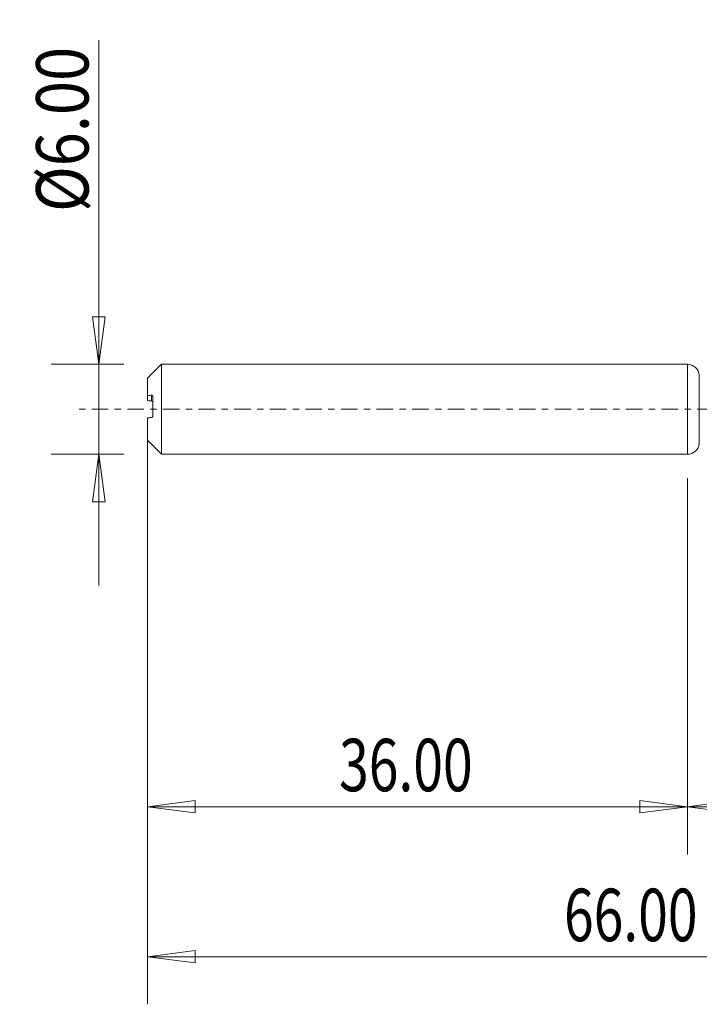
# Model space of a CAD drawing. Units: millimetres. Extents: x -45 to 54, y -78 to 26.
# Drawn here: x -45 to 1, y -40 to 26 of the extents above; entities that cross this region are included whole.
import ezdxf

# ---------------------------------------------------------------- set-up
doc = ezdxf.new("R2010")
doc.units = ezdxf.units.MM
doc.linetypes.add('CENTER', pattern=[47.5, 22, -8.5, 8.5, -8.5])
for name, color, linetype in [('1', 4, 'Continuous'), ('2', 7, 'Continuous'), ('SK1', 4, 'Continuous'), ('SK2', 7, 'Continuous'), ('SK4', 2, 'CENTER')]:
    doc.layers.add(name, color=color, linetype=linetype)
doc.styles.add('iso_b_vert', font='simplex.shx')
doc.dimstyles.get("Standard").update_dxf_attribs({"dimtxt": 0.18, "dimasz": 0.18, "dimexe": 0.18, "dimexo": 0.0625, "dimgap": 0.09, "dimtad": 1, "dimzin": 0, "dimdsep": 52, "dimtxsty": 'Standard', "dimcen": 0.09, "dimadec": 0, "dimazin": 0, "dimtfac": 1, "dimtdec": 4, "dimtofl": 0, "dimtmove": 0, "dimatfit": 3, "dimfxl": 1, "dimtolj": 1, "dimtzin": 0, "dimarcsym": 0})

# ---------------------------------------------------------------- blocks, each defined once
blk = doc.blocks.new('_U0')
at = {"layer": '2', "lineweight": 13}
for p, q in [((30, -1.5875), (30, -29.67512)), ((0, -4.5875), (0, -29.67512)), ((0, -26.50012), (3.174998, -26.082123)), ((3.174998, -26.082123), (3.175002, -26.918117)), ((30, -26.50012), (26.824998, -26.082123)), ((26.825002, -26.918117), (26.824998, -26.082123)), ((0, -26.50012), (30, -26.50012)), ((0, -26.50012), (3.175002, -26.918117)), ((30, -26.50012), (26.825002, -26.918117))]:
    blk.add_line(p, q, dxfattribs=at)
at = {"layer": '2', "lineweight": 18, "attachment_point": 7, "line_spacing_factor": 1.084337, "style": 'iso_b_vert'}
for s, insert, char_height in [('\\W0.1790;(', (6.244329, -25.400814), 3.175), ('\\W0.7468;30.00', (9.770389, -25.467451), 3.50012), ('\\W0.1969;)', (23.758393, -25.400814), 3.175)]:
    blk.add_mtext(s, dxfattribs=dict(at, insert=insert, char_height=char_height))
blk = doc.blocks.new('_Closed')
at = {"lineweight": -2}
for p, q in [((-1, 0.166667), (0, 0)), ((-1, 0.166667), (-1, -0.166667)), ((0, 0), (-1, -0.166667)), ((0, 0), (-1, 0))]:
    blk.add_line(p, q, dxfattribs=at)
blk = doc.blocks.new('_U2')
at = {"layer": 'SK2', "lineweight": 13}
for p, q in [((-39.24994, -11.7503), (-39.24994, 24.613262)), ((-39.667937, 6.174998), (-38.831943, 6.175002)), ((-39.24994, 3), (-39.667937, 6.174998)), ((-39.24994, 3), (-38.831943, 6.175002)), ((-37.5875, 3), (-42.42494, 3)), ((-37.5875, -3), (-42.42494, -3)), ((-39.24994, -3), (-39.667937, -6.175002)), ((-39.24994, -3), (-38.831943, -6.174998)), ((-38.831943, -6.174998), (-39.667937, -6.175002))]:
    blk.add_line(p, q, dxfattribs=at)
at = {"layer": 'SK2', "lineweight": 18, "insert": (-39.939597, 13.157505), "char_height": 3.50012, "attachment_point": 7, "rotation": 90, "line_spacing_factor": 1.084337, "style": 'iso_b_vert'}
blk.add_mtext('\\W0.8588;%%c6.00', dxfattribs=at)
blk = doc.blocks.new('_U3')
at = {"layer": 'SK2', "lineweight": 13}
for p, q in [((-36, -4.5875), (-36, -29.67512)), ((0, -4.5875), (0, -29.67512)), ((-36, -26.50012), (-32.825002, -26.082123)), ((-32.825002, -26.082123), (-32.824998, -26.918117)), ((0, -26.50012), (-3.175002, -26.082123)), ((-3.174998, -26.918117), (-3.175002, -26.082123)), ((-36, -26.50012), (0, -26.50012)), ((-36, -26.50012), (-32.824998, -26.918117)), ((0, -26.50012), (-3.174998, -26.918117))]:
    blk.add_line(p, q, dxfattribs=at)
at = {"layer": 'SK2', "lineweight": 18, "insert": (-23.229611, -25.467451), "char_height": 3.50012, "attachment_point": 7, "line_spacing_factor": 1.084337, "style": 'iso_b_vert'}
blk.add_mtext('\\W0.7468;36.00', dxfattribs=at)
blk = doc.blocks.new('_U6')
at = {"layer": 'SK2', "lineweight": 13}
for p, q in [((-36, -1.5875), (-36, -39.67512)), ((30, -1.5875), (30, -39.67512)), ((-36, -36.50012), (-32.825002, -36.082123)), ((-32.825002, -36.082123), (-32.824998, -36.918117)), ((30, -36.50012), (26.824998, -36.082123)), ((26.825002, -36.918117), (26.824998, -36.082123)), ((-36, -36.50012), (30, -36.50012)), ((-36, -36.50012), (-32.824998, -36.918117)), ((30, -36.50012), (26.825002, -36.918117))]:
    blk.add_line(p, q, dxfattribs=at)
at = {"layer": 'SK2', "lineweight": 18, "insert": (-8.229611, -35.467451), "char_height": 3.50012, "attachment_point": 7, "line_spacing_factor": 1.084337, "style": 'iso_b_vert'}
blk.add_mtext('\\W0.7468;66.00', dxfattribs=at)

msp = doc.modelspace()

# ---------------------------------------------------------------- linework, layer by layer
at = {"layer": '1', "lineweight": 18}
for p, q in [((0, 3), (0, 0)), ((0.795, 2.289), (0.795, 0)), ((0.796, 2.279), (0.795, 2.289)), ((0.796, 2.279), (0.796, 0)), ((0, 0), (0, -3)), ((0.795, 0), (0.795, -2.289)), ((0.796, 0), (0.796, -2.279)), ((0.795, -2.289), (0.796, -2.279))]:
    msp.add_line(p, q, dxfattribs=at)
for centre, start, end in [((0, 2.2), 6.37088, 90), ((0, -2.2), 270, 353.62912)]:
    msp.add_arc(centre, 0.8, start, end, dxfattribs=at)
at = {"layer": 'SK1', "lineweight": 18}
for p, q in [((-35.065, 3), (-36, 2.065)), ((-35.065, -3), (-35.065, 3)), ((0, 3), (-35.065, 3)), ((0, 3), (0, -3)), ((-36, 0.918), (-36, 2.065)), ((-36, 0.918), (-36, 0.576)), ((-35.75, 0.552), (-35.75, 0.942)), ((-35.65, -0.441), (-35.65, 0.854)), ((-36, -2.065), (-36, -0.576)), ((-36, -2.065), (-35.065, -3)), ((-35.065, -3), (0, -3))]:
    msp.add_line(p, q, dxfattribs=at)
for points in [[(-35.75, 0.942), (-35.834, 0.934), (-35.917, 0.926), (-36, 0.918)], [(-36, 0.576), (-35.917, 0.568), (-35.834, 0.56), (-35.75, 0.552)], [(-36, -0.576), (-35.917, -0.568), (-35.834, -0.56), (-35.75, -0.552)]]:
    msp.add_open_spline(points, degree=3, dxfattribs=at)
for points, knots in [([(-35.65, 0.854), (-35.65, 0.871), (-35.654, 0.885), (-35.667, 0.908), (-35.675, 0.917), (-35.703, 0.938), (-35.726, 0.944), (-35.75, 0.942)], [0, 0, 0, 0, 0.25, 0.25, 0.5, 0.5, 1, 1, 1, 1]), ([(-35.75, 0.552), (-35.726, 0.55), (-35.703, 0.54), (-35.675, 0.512), (-35.667, 0.501), (-35.654, 0.474), (-35.65, 0.458), (-35.65, 0.441)], [0, 0, 0, 0, 0.5, 0.5, 0.75, 0.75, 1, 1, 1, 1]), ([(-35.75, -0.552), (-35.726, -0.55), (-35.703, -0.54), (-35.675, -0.512), (-35.667, -0.501), (-35.654, -0.474), (-35.65, -0.458), (-35.65, -0.441)], [0, 0, 0, 0, 0.5, 0.5, 0.75, 0.75, 1, 1, 1, 1])]:
    msp.add_open_spline(points, degree=3, knots=knots, dxfattribs=at)
at = {"layer": 'SK4', "lineweight": 18, "ltscale": 0.05}
msp.add_line((35, 0), (-41, 0), dxfattribs=at)

# ---------------------------------------------------------------- dimensions: what is measured, and where the dimension line sits
at = {"layer": '2', "lineweight": 18}
dim = msp.add_linear_dim(base=(30, -26.5), p1=(0, -3), p2=(30, 0), dimstyle='Standard', override={"dimtxt": 3.50012, "dimasz": 3.175, "dimexe": 3.175, "dimexo": 1.5875, "dimgap": 1.75006, "dimtad": 1, "dimtih": 1, "dimtoh": 0, "dimdec": 1, "dimlfac": 1, "dimzin": 8, "dimdsep": 46, "dimlunit": 2, "dimpost": '', "dimtxsty": 'iso_b_vert', "dimblk1": 'Closed', "dimblk2": 'Closed', "dimsah": 1, "dimse1": 0, "dimse2": 0, "dimsd1": 0, "dimsd2": 0, "dimclrd": 9, "dimclre": 150, "dimclrt": 43, "dimtol": 0, "dimtm": -0.1, "dimtfac": 0.999966, "dimtdec": 2, "dimtofl": 1, "dimtmove": 0, "dimtzin": 8, "dimlwd": 13, "dimlwe": 13}, dxfattribs=at)
dim.commit()
dim.dimension.update_dxf_attribs({"geometry": '_U0', "text_midpoint": (15, -26.5)})
at = {"layer": 'SK2', "lineweight": 18}
dim = msp.add_linear_dim(base=(-39.25, -3), p1=(-36, 3), p2=(-36, -3), angle=90, dimstyle='Standard', override={"dimtxt": 3.50012, "dimasz": 3.175, "dimexe": 3.175, "dimexo": 1.5875, "dimgap": 1.75006, "dimtad": 1, "dimtih": 0, "dimtoh": 0, "dimdec": 1, "dimlfac": 1, "dimzin": 8, "dimdsep": 46, "dimlunit": 2, "dimpost": '', "dimtxsty": 'iso_b_vert', "dimblk1": 'Closed', "dimblk2": 'Closed', "dimsah": 1, "dimse1": 0, "dimse2": 0, "dimsd1": 0, "dimsd2": 0, "dimclrd": 9, "dimclre": 150, "dimclrt": 43, "dimtol": 0, "dimtm": -0.1, "dimtfac": 0.999966, "dimtdec": 2, "dimtofl": 1, "dimtmove": 0, "dimtzin": 8, "dimlwd": 13, "dimlwe": 13}, dxfattribs=at)
dim.commit()
dim.dimension.update_dxf_attribs({"geometry": '_U2', "text_midpoint": (-39.25, 18.807)})
for base, p1, p2, picture, middle in [((30, -36.5), (-36, 0), (30, 0), '_U6', (-3, -36.5)), ((0, -26.5), (-36, -3), (0, -3), '_U3', (-18, -26.5))]:
    dim = msp.add_linear_dim(base=base, p1=p1, p2=p2, dimstyle='Standard', override={"dimtxt": 3.50012, "dimasz": 3.175, "dimexe": 3.175, "dimexo": 1.5875, "dimgap": 1.75006, "dimtad": 1, "dimtih": 1, "dimtoh": 0, "dimdec": 1, "dimlfac": 1, "dimzin": 8, "dimdsep": 46, "dimlunit": 2, "dimpost": '', "dimtxsty": 'iso_b_vert', "dimblk1": 'Closed', "dimblk2": 'Closed', "dimsah": 1, "dimse1": 0, "dimse2": 0, "dimsd1": 0, "dimsd2": 0, "dimclrd": 9, "dimclre": 150, "dimclrt": 43, "dimtol": 0, "dimtm": -0.1, "dimtfac": 0.999966, "dimtdec": 2, "dimtofl": 1, "dimtmove": 0, "dimtzin": 8, "dimlwd": 13, "dimlwe": 13}, dxfattribs=at)
    dim.commit()
    dim.dimension.update_dxf_attribs({"geometry": picture, "text_midpoint": middle})

doc.saveas('drawing.dxf')
